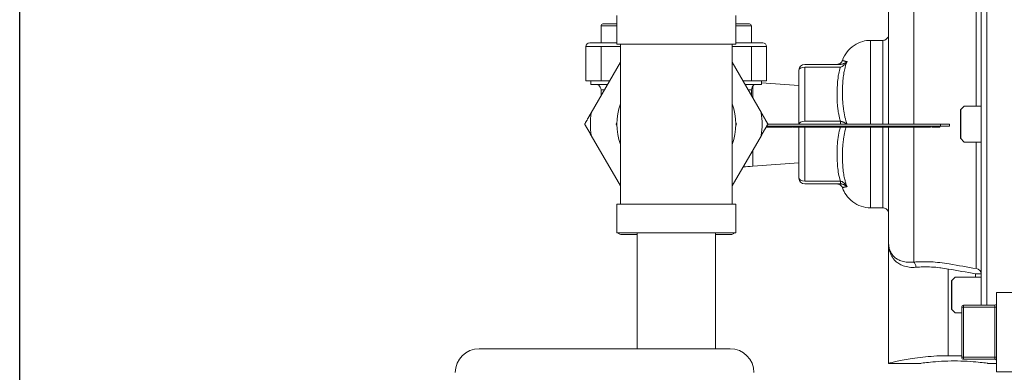
# Model space of a CAD drawing. Units: inches. Extents: x 15 to 220, y 0 to 107.
# Drawn here: x 53 to 63, y 23 to 26 of the extents above; entities that cross this region are included whole.
import ezdxf

# ---------------------------------------------------------------- set-up
doc = ezdxf.new("R2010")
doc.units = ezdxf.units.IN
doc.header["$MEASUREMENT"] = 0

# ---------------------------------------------------------------- blocks, each defined once
blk = doc.blocks.new('*U16')
blk.add_line((-12, -12), (-12, 21))
blk = doc.blocks.new('*U17')
at = {"color": 0, "linetype": 'ByBlock', "lineweight": -2, "transparency": 16777216}
blk.add_blockref('*U16', (34.143, 0), dxfattribs=at)
blk = doc.blocks.new('6INCH_DDX_SI_DP_VDS_FRONT_VIEW')
at = {"color": 0, "linetype": 'Continuous', "lineweight": 0, "extrusion": (0, 1, -2.22045e-16)}
for p, q in [((-8.752, 16.465), (-8.752, 16.165)), ((-7.507, 16.465), (-7.507, 16.165)), ((-8.752, 16.358), (-8.917, 16.358)), ((-8.917, 16.358), (-8.917, 16.181)), ((-8.752, 16.378), (-8.897, 16.378)), ((-7.363, 16.378), (-7.507, 16.378)), ((-7.343, 16.358), (-7.507, 16.358)), ((-7.363, 16.378), (-7.363, 16.378)), ((-7.343, 16.358), (-7.343, 16.358)), ((-7.343, 16.358), (-7.343, 16.181)), ((-7.343, 16.358), (-7.343, 16.181)), ((-8.917, 16.181), (-9.035, 16.181)), ((-8.752, 16.181), (-8.917, 16.181)), ((-7.342, 16.181), (-7.507, 16.181)), ((-7.224, 16.181), (-7.342, 16.181)), ((-7.224, 16.181), (-7.224, 16.181)), ((-5.968, 16.205), (-6.096, 16.205)), ((-9.075, 16.141), (-9.075, 15.783)), ((-8.917, 16.141), (-9.075, 16.141)), ((-8.917, 15.783), (-8.917, 16.141)), ((-8.917, 16.141), (-8.715, 16.141)), ((-8.752, 16.165), (-7.507, 16.165)), ((-8.715, 16.165), (-8.715, 14.495)), ((-7.545, 16.165), (-7.545, 15.33)), ((-7.545, 16.141), (-7.342, 16.141)), ((-7.507, 16.165), (-7.507, 16.165)), ((-7.342, 16.141), (-7.342, 15.783)), ((-7.185, 16.141), (-7.342, 16.141)), ((-7.185, 16.141), (-7.185, 15.783)), ((-7.185, 15.783), (-7.185, 16.141)), ((-7.185, 16.141), (-7.185, 16.141)), ((-9.021, 15.448), (-8.715, 15.977)), ((-7.545, 15.977), (-7.239, 15.448)), ((-7.545, 15.977), (-7.239, 15.448)), ((-7.545, 15.977), (-7.239, 15.448)), ((-7.545, 15.977), (-7.239, 15.448)), ((-6.846, 15.33), (-6.846, 15.895)), ((-6.412, 15.955), (-6.786, 15.955)), ((-6.786, 15.36), (-6.786, 15.925)), ((-6.412, 15.925), (-6.786, 15.925)), ((-9.075, 15.783), (-8.917, 15.783)), ((-9.023, 15.744), (-9.023, 15.783)), ((-8.827, 15.783), (-8.917, 15.783)), ((-7.342, 15.783), (-7.433, 15.783)), ((-7.342, 15.783), (-7.185, 15.783)), ((-7.237, 15.744), (-7.237, 15.783)), ((-7.237, 15.744), (-7.237, 15.783)), ((-7.237, 15.763), (-6.846, 15.734)), ((-7.185, 15.783), (-7.185, 15.783)), ((-9.023, 15.744), (-8.85, 15.744)), ((-8.881, 15.689), (-8.917, 15.689)), ((-8.917, 15.689), (-8.917, 15.627)), ((-7.41, 15.744), (-7.237, 15.744)), ((-7.342, 15.689), (-7.378, 15.689)), ((-7.342, 15.689), (-7.342, 15.627)), ((-7.237, 15.744), (-7.237, 15.744)), ((-5.157, 15.478), (-5.117, 15.518)), ((-4.939, 15.518), (-5.117, 15.518)), ((-6.786, 15.36), (-6.412, 15.36)), ((-7.545, 15.33), (-7.545, 14.495)), ((-7.507, 15.342), (-7.501, 15.33)), ((-7.501, 15.33), (-7.507, 15.318)), ((-7.501, 15.33), (-7.501, 15.33)), ((-7.185, 15.3), (-7.189, 15.3)), ((-7.185, 15.306), (-7.185, 15.3)), ((-7.177, 15.3), (-7.185, 15.3)), ((-7.183, 15.31), (-7.178, 15.31)), ((-7.178, 15.32), (-7.178, 15.31)), ((-7.178, 15.31), (-5.364, 15.31)), ((-7.177, 15.31), (-7.177, 15.3)), ((-7.169, 15.3), (-7.177, 15.3)), ((-5.364, 15.33), (-7.171, 15.33)), ((-7.171, 15.33), (-7.171, 15.33)), ((-7.171, 15.33), (-7.171, 15.33)), ((-7.169, 15.31), (-7.169, 15.3)), ((-7.158, 15.3), (-7.169, 15.3)), ((-7.158, 15.31), (-7.158, 15.3)), ((-7.142, 15.3), (-7.158, 15.3)), ((-7.142, 15.31), (-7.142, 15.3)), ((-7.131, 15.3), (-7.142, 15.3)), ((-7.131, 15.31), (-7.131, 15.3)), ((-7.121, 15.3), (-7.131, 15.3)), ((-7.121, 15.31), (-7.121, 15.3)), ((-7.114, 15.3), (-7.121, 15.3)), ((-7.114, 15.31), (-7.114, 15.3)), ((-7.112, 15.3), (-7.114, 15.3)), ((-7.112, 15.31), (-7.112, 15.3)), ((-7.112, 15.3), (-7.109, 15.3)), ((-7.109, 15.31), (-7.109, 15.3)), ((-7.109, 15.3), (-7.1, 15.3)), ((-7.1, 15.31), (-7.1, 15.3)), ((-7.096, 15.3), (-7.1, 15.3)), ((-7.096, 15.31), (-7.096, 15.3)), ((-7.094, 15.3), (-7.096, 15.3)), ((-7.094, 15.31), (-7.094, 15.3)), ((-7.087, 15.3), (-7.094, 15.3)), ((-7.087, 15.31), (-7.087, 15.3)), ((-7.079, 15.3), (-7.087, 15.3)), ((-7.079, 15.31), (-7.079, 15.3)), ((-7.069, 15.3), (-7.079, 15.3)), ((-7.069, 15.31), (-7.069, 15.3)), ((-7.031, 15.3), (-7.069, 15.3)), ((-7.031, 15.31), (-7.031, 15.3)), ((-7.019, 15.3), (-7.031, 15.3)), ((-7.019, 15.31), (-7.019, 15.3)), ((-7.004, 15.31), (-7.004, 15.3)), ((-7.002, 15.3), (-7.004, 15.3)), ((-7.002, 15.31), (-7.002, 15.3)), ((-6.998, 15.3), (-7.002, 15.3)), ((-6.998, 15.31), (-6.998, 15.3)), ((-6.989, 15.3), (-6.998, 15.3)), ((-6.989, 15.31), (-6.989, 15.3)), ((-6.981, 15.3), (-6.989, 15.3)), ((-6.981, 15.31), (-6.981, 15.3)), ((-6.971, 15.3), (-6.981, 15.3)), ((-6.971, 15.31), (-6.971, 15.3)), ((-6.962, 15.3), (-6.971, 15.3)), ((-6.962, 15.31), (-6.962, 15.3)), ((-6.952, 15.3), (-6.962, 15.3)), ((-6.952, 15.31), (-6.952, 15.3)), ((-6.944, 15.3), (-6.952, 15.3)), ((-6.944, 15.31), (-6.944, 15.3)), ((-6.935, 15.3), (-6.944, 15.3)), ((-6.935, 15.31), (-6.935, 15.3)), ((-6.931, 15.3), (-6.935, 15.3)), ((-6.931, 15.31), (-6.931, 15.3)), ((-6.929, 15.3), (-6.931, 15.3)), ((-6.929, 15.31), (-6.929, 15.3)), ((-6.922, 15.31), (-6.922, 15.3)), ((-6.922, 15.31), (-6.922, 15.3)), ((-6.912, 15.31), (-6.912, 15.3)), ((-6.908, 15.3), (-6.912, 15.3)), ((-6.908, 15.31), (-6.908, 15.3)), ((-6.902, 15.3), (-6.908, 15.3)), ((-6.902, 15.31), (-6.902, 15.3)), ((-6.9, 15.3), (-6.902, 15.3)), ((-6.9, 15.31), (-6.9, 15.3)), ((-6.898, 15.3), (-6.9, 15.3)), ((-6.898, 15.31), (-6.898, 15.3)), ((-6.894, 15.3), (-6.898, 15.3)), ((-6.894, 15.31), (-6.894, 15.3)), ((-6.887, 15.3), (-6.894, 15.3)), ((-6.887, 15.31), (-6.887, 15.3)), ((-6.877, 15.3), (-6.887, 15.3)), ((-6.877, 15.31), (-6.877, 15.3)), ((-6.864, 15.3), (-6.877, 15.3)), ((-6.864, 15.31), (-6.864, 15.3)), ((-6.852, 15.3), (-6.864, 15.3)), ((-6.852, 15.31), (-6.852, 15.3)), ((-6.842, 15.3), (-6.852, 15.3)), ((-6.846, 14.765), (-6.846, 15.3)), ((-6.842, 15.31), (-6.842, 15.3)), ((-6.835, 15.3), (-6.842, 15.3)), ((-6.835, 15.31), (-6.835, 15.3)), ((-6.831, 15.3), (-6.835, 15.3)), ((-6.831, 15.31), (-6.831, 15.3)), ((-6.829, 15.3), (-6.831, 15.3)), ((-6.829, 15.31), (-6.829, 15.3)), ((-6.827, 15.3), (-6.829, 15.3)), ((-6.827, 15.31), (-6.827, 15.3)), ((-6.826, 15.3), (-6.827, 15.3)), ((-6.826, 15.31), (-6.826, 15.3)), ((-6.819, 15.3), (-6.826, 15.3)), ((-6.819, 15.31), (-6.819, 15.3)), ((-6.814, 15.3), (-6.819, 15.3)), ((-6.814, 15.31), (-6.814, 15.3)), ((-6.81, 15.3), (-6.814, 15.3)), ((-6.81, 15.31), (-6.81, 15.3)), ((-6.806, 15.3), (-6.81, 15.3)), ((-6.806, 15.31), (-6.806, 15.3)), ((-6.8, 15.3), (-6.806, 15.3)), ((-6.8, 15.31), (-6.8, 15.3)), ((-6.789, 15.3), (-6.8, 15.3)), ((-6.789, 15.31), (-6.789, 15.3)), ((-6.779, 15.3), (-6.789, 15.3)), ((-6.786, 14.735), (-6.786, 15.3)), ((-6.779, 15.31), (-6.779, 15.3)), ((-6.767, 15.3), (-6.779, 15.3)), ((-6.767, 15.31), (-6.767, 15.3)), ((-6.756, 15.3), (-6.767, 15.3)), ((-6.756, 15.31), (-6.756, 15.3)), ((-6.746, 15.3), (-6.756, 15.3)), ((-6.746, 15.31), (-6.746, 15.3)), ((-6.739, 15.3), (-6.746, 15.3)), ((-6.739, 15.31), (-6.739, 15.3)), ((-6.735, 15.3), (-6.739, 15.3)), ((-6.735, 15.31), (-6.735, 15.3)), ((-6.726, 15.3), (-6.735, 15.3)), ((-6.726, 15.31), (-6.726, 15.3)), ((-6.725, 15.3), (-6.726, 15.3)), ((-6.725, 15.31), (-6.725, 15.3)), ((-6.65, 15.3), (-6.725, 15.3)), ((-6.65, 15.31), (-6.65, 15.3)), ((-6.65, 15.3), (-6.633, 15.3)), ((-6.633, 15.31), (-6.633, 15.3)), ((-6.619, 15.3), (-6.633, 15.3)), ((-6.619, 15.31), (-6.619, 15.3)), ((-6.617, 15.3), (-6.619, 15.3)), ((-6.617, 15.31), (-6.617, 15.3)), ((-6.612, 15.3), (-6.617, 15.3)), ((-6.612, 15.31), (-6.612, 15.3)), ((-6.604, 15.3), (-6.612, 15.3)), ((-6.604, 15.31), (-6.604, 15.3)), ((-6.596, 15.3), (-6.604, 15.3)), ((-6.596, 15.31), (-6.596, 15.3)), ((-6.585, 15.3), (-6.596, 15.3)), ((-6.585, 15.31), (-6.585, 15.3)), ((-6.535, 15.3), (-6.585, 15.3)), ((-6.535, 15.31), (-6.535, 15.3)), ((-6.529, 15.3), (-6.535, 15.3)), ((-6.535, 15.3), (-6.535, 15.3)), ((-6.529, 15.31), (-6.529, 15.3)), ((-6.521, 15.3), (-6.529, 15.3)), ((-6.521, 15.31), (-6.521, 15.3)), ((-6.519, 15.3), (-6.521, 15.3)), ((-6.519, 15.31), (-6.519, 15.3)), ((-6.444, 15.3), (-6.519, 15.3)), ((-6.444, 15.31), (-6.444, 15.3)), ((-6.427, 15.3), (-6.444, 15.3)), ((-6.427, 15.31), (-6.427, 15.3)), ((-6.352, 15.3), (-6.427, 15.3)), ((-6.352, 15.31), (-6.352, 15.3)), ((-6.344, 15.3), (-6.352, 15.3)), ((-6.344, 15.31), (-6.344, 15.3)), ((-6.335, 15.3), (-6.344, 15.3)), ((-6.335, 15.31), (-6.335, 15.3)), ((-6.333, 15.3), (-6.335, 15.3)), ((-6.333, 15.31), (-6.333, 15.3)), ((-6.325, 15.3), (-6.333, 15.3)), ((-6.325, 15.31), (-6.325, 15.3)), ((-6.317, 15.3), (-6.325, 15.3)), ((-6.317, 15.31), (-6.317, 15.3)), ((-6.306, 15.3), (-6.317, 15.3)), ((-6.306, 15.31), (-6.306, 15.3)), ((-6.287, 15.3), (-6.306, 15.3)), ((-6.287, 15.31), (-6.287, 15.3)), ((-6.277, 15.3), (-6.287, 15.3)), ((-6.277, 15.31), (-6.277, 15.3)), ((-6.269, 15.3), (-6.277, 15.3)), ((-6.269, 15.31), (-6.269, 15.3)), ((-6.26, 15.3), (-6.269, 15.3)), ((-6.26, 15.31), (-6.26, 15.3)), ((-6.256, 15.3), (-6.26, 15.3)), ((-6.256, 15.31), (-6.256, 15.3)), ((-6.254, 15.3), (-6.256, 15.3)), ((-6.254, 15.31), (-6.254, 15.3)), ((-6.252, 15.3), (-6.254, 15.3)), ((-6.252, 15.31), (-6.252, 15.3)), ((-6.25, 15.3), (-6.252, 15.3)), ((-6.25, 15.31), (-6.25, 15.3)), ((-6.246, 15.3), (-6.25, 15.3)), ((-6.246, 15.31), (-6.246, 15.3)), ((-6.237, 15.3), (-6.246, 15.3)), ((-6.237, 15.31), (-6.237, 15.3)), ((-6.225, 15.3), (-6.237, 15.3)), ((-6.225, 15.31), (-6.225, 15.3)), ((-6.196, 15.3), (-6.225, 15.3)), ((-6.196, 15.31), (-6.196, 15.3)), ((-6.167, 15.3), (-6.196, 15.3)), ((-6.167, 15.31), (-6.167, 15.3)), ((-6.154, 15.3), (-6.167, 15.3)), ((-6.154, 15.31), (-6.154, 15.3)), ((-6.152, 15.3), (-6.154, 15.3)), ((-6.154, 15.3), (-6.154, 15.3)), ((-6.152, 15.31), (-6.152, 15.3)), ((-6.139, 15.3), (-6.152, 15.3)), ((-6.139, 15.31), (-6.139, 15.3)), ((-6.138, 15.3), (-6.139, 15.3)), ((-6.138, 15.31), (-6.138, 15.3)), ((-6.137, 15.3), (-6.138, 15.3)), ((-6.137, 15.31), (-6.137, 15.3)), ((-6.062, 15.3), (-6.137, 15.3)), ((-6.062, 15.31), (-6.062, 15.3)), ((-6.054, 15.3), (-6.062, 15.3)), ((-6.054, 15.31), (-6.054, 15.3)), ((-6.048, 15.3), (-6.054, 15.3)), ((-6.048, 15.31), (-6.048, 15.3)), ((-6.046, 15.3), (-6.048, 15.3)), ((-6.046, 15.31), (-6.046, 15.3)), ((-5.995, 15.3), (-6.046, 15.3)), ((-5.995, 15.31), (-5.995, 15.3)), ((-5.973, 15.3), (-5.995, 15.3)), ((-5.973, 15.31), (-5.973, 15.3)), ((-5.946, 15.3), (-5.973, 15.3)), ((-5.946, 15.31), (-5.946, 15.3)), ((-5.944, 15.3), (-5.946, 15.3)), ((-5.944, 15.31), (-5.944, 15.3)), ((-5.939, 15.3), (-5.944, 15.3)), ((-5.939, 15.31), (-5.939, 15.3)), ((-5.931, 15.3), (-5.939, 15.3)), ((-5.931, 15.31), (-5.931, 15.3)), ((-5.923, 15.3), (-5.931, 15.3)), ((-5.923, 15.31), (-5.923, 15.3)), ((-5.912, 15.3), (-5.923, 15.3)), ((-5.912, 15.31), (-5.912, 15.3)), ((-5.896, 15.3), (-5.912, 15.3)), ((-5.896, 15.31), (-5.896, 15.3)), ((-5.885, 15.3), (-5.896, 15.3)), ((-5.885, 15.31), (-5.885, 15.3)), ((-5.877, 15.3), (-5.885, 15.3)), ((-5.877, 15.31), (-5.877, 15.3)), ((-5.869, 15.3), (-5.877, 15.3)), ((-5.869, 15.31), (-5.869, 15.3)), ((-5.864, 15.3), (-5.869, 15.3)), ((-5.864, 15.31), (-5.864, 15.3)), ((-5.862, 15.3), (-5.864, 15.3)), ((-5.862, 15.31), (-5.862, 15.3)), ((-5.85, 15.3), (-5.862, 15.3)), ((-5.85, 15.31), (-5.85, 15.3)), ((-5.846, 15.3), (-5.85, 15.3)), ((-5.846, 15.31), (-5.846, 15.3)), ((-5.812, 15.3), (-5.846, 15.3)), ((-5.812, 15.31), (-5.812, 15.3)), ((-5.8, 15.3), (-5.812, 15.3)), ((-5.8, 15.31), (-5.8, 15.3)), ((-5.767, 15.3), (-5.8, 15.3)), ((-5.767, 15.31), (-5.767, 15.3)), ((-5.742, 15.3), (-5.767, 15.3)), ((-5.742, 15.31), (-5.742, 15.3)), ((-5.733, 15.3), (-5.742, 15.3)), ((-5.733, 15.31), (-5.733, 15.3)), ((-5.721, 15.3), (-5.733, 15.3)), ((-5.721, 15.31), (-5.721, 15.3)), ((-5.685, 15.3), (-5.721, 15.3)), ((-5.685, 15.31), (-5.685, 15.3)), ((-5.65, 15.3), (-5.685, 15.3)), ((-5.65, 15.31), (-5.65, 15.3)), ((-5.617, 15.3), (-5.65, 15.3)), ((-5.617, 15.31), (-5.617, 15.3)), ((-5.604, 15.3), (-5.617, 15.3)), ((-5.604, 15.31), (-5.604, 15.3)), ((-5.571, 15.3), (-5.604, 15.3)), ((-5.571, 15.31), (-5.571, 15.3)), ((-5.554, 15.3), (-5.571, 15.3)), ((-5.554, 15.31), (-5.554, 15.3)), ((-5.552, 15.3), (-5.554, 15.3)), ((-5.552, 15.31), (-5.552, 15.3)), ((-5.548, 15.3), (-5.552, 15.3)), ((-5.548, 15.31), (-5.548, 15.3)), ((-5.539, 15.3), (-5.548, 15.3)), ((-5.539, 15.31), (-5.539, 15.3)), ((-5.531, 15.3), (-5.539, 15.3)), ((-5.531, 15.31), (-5.531, 15.3)), ((-5.521, 15.3), (-5.531, 15.3)), ((-5.521, 15.31), (-5.521, 15.3)), ((-5.504, 15.3), (-5.521, 15.3)), ((-5.504, 15.31), (-5.504, 15.3)), ((-5.494, 15.3), (-5.504, 15.3)), ((-5.494, 15.31), (-5.494, 15.3)), ((-5.485, 15.3), (-5.494, 15.3)), ((-5.485, 15.31), (-5.485, 15.3)), ((-5.477, 15.3), (-5.485, 15.3)), ((-5.477, 15.31), (-5.477, 15.3)), ((-5.473, 15.3), (-5.477, 15.3)), ((-5.473, 15.31), (-5.473, 15.3)), ((-5.471, 15.3), (-5.473, 15.3)), ((-5.471, 15.31), (-5.471, 15.3)), ((-5.471, 15.31), (-5.471, 15.3)), ((-5.471, 15.3), (-5.471, 15.3)), ((-5.454, 15.31), (-5.454, 15.3)), ((-5.435, 15.3), (-5.454, 15.3)), ((-5.435, 15.31), (-5.435, 15.3)), ((-5.383, 15.3), (-5.435, 15.3)), ((-5.383, 15.31), (-5.383, 15.3)), ((-5.371, 15.3), (-5.383, 15.3)), ((-5.371, 15.31), (-5.371, 15.3)), ((-5.271, 15.33), (-5.364, 15.33)), ((-5.364, 15.31), (-5.364, 15.33)), ((-5.364, 15.31), (-5.271, 15.31)), ((-5.271, 15.33), (-5.271, 15.31)), ((-5.271, 15.33), (-5.271, 15.33)), ((-5.271, 15.31), (-5.271, 15.33)), ((-5.271, 15.31), (-5.271, 15.31)), ((-8.715, 14.684), (-9.021, 15.213)), ((-7.239, 15.213), (-7.545, 14.684)), ((-7.239, 15.213), (-7.545, 14.684)), ((-7.239, 15.213), (-7.545, 14.684)), ((-7.239, 15.213), (-7.545, 14.684)), ((-5.157, 15.183), (-5.117, 15.143)), ((-4.939, 15.143), (-5.117, 15.143)), ((-6.846, 14.927), (-7.33, 14.891)), ((-6.786, 14.735), (-6.412, 14.735)), ((-6.786, 14.705), (-6.412, 14.705)), ((-7.507, 14.495), (-8.752, 14.495)), ((-8.752, 14.195), (-8.752, 14.495)), ((-7.507, 14.195), (-7.507, 14.495)), ((-5.968, 14.455), (-6.096, 14.455)), ((-7.507, 14.195), (-8.752, 14.195)), ((-8.71, 14.178), (-8.54, 14.178)), ((-8.54, 12.983), (-8.54, 14.195)), ((-7.72, 12.983), (-7.72, 14.195)), ((-7.72, 14.178), (-7.72, 12.983)), ((-7.72, 14.178), (-7.55, 14.178)), ((-5.908, 12.83), (-5.908, 14.094)), ((-5.283, 12.91), (-5.283, 13.816)), ((-5.251, 13.692), (-5.211, 13.732)), ((-4.939, 13.732), (-5.211, 13.732)), ((-4.939, 13.766), (-4.999, 13.766)), ((-4.999, 13.732), (-4.999, 13.766)), ((-4.778, 13.156), (-4.778, 13.571)), ((-4.778, 13.571), (-4.594, 13.571)), ((-5.251, 13.397), (-5.211, 13.357)), ((-5.143, 12.893), (-5.143, 13.418)), ((-5.123, 13.418), (-5.143, 13.418)), ((-5.123, 13.418), (-5.123, 13.438)), ((-5.123, 13.438), (-4.798, 13.438)), ((-5.123, 12.893), (-5.123, 13.418)), ((-5.123, 13.418), (-4.798, 13.418)), ((-4.798, 13.418), (-4.798, 13.438)), ((-4.798, 13.418), (-4.798, 12.893)), ((-4.798, 13.418), (-4.778, 13.418)), ((-5.143, 13.357), (-5.211, 13.357)), ((-4.778, 12.741), (-4.778, 13.156)), ((-10.192, 12.983), (-7.567, 12.983)), ((-5.143, 12.91), (-5.283, 12.91)), ((-5.123, 12.893), (-5.143, 12.893)), ((-5.123, 12.873), (-5.123, 12.893)), ((-5.123, 12.893), (-4.798, 12.893)), ((-4.798, 12.873), (-4.798, 12.893)), ((-4.798, 12.893), (-4.778, 12.893)), ((-5.571, 12.83), (-5.908, 12.83)), ((-5.123, 12.873), (-4.798, 12.873)), ((-4.778, 12.83), (-4.868, 12.83)), ((-4.778, 12.741), (-4.594, 12.741))]:
    blk.add_line(p, q, dxfattribs=at)
for p, q in [((-5.157, 15.478), (-5.157, 15.183)), ((-5.251, 13.692), (-5.251, 13.397))]:
    blk.add_line(p, q)
at = {"color": 0, "linetype": 'Continuous', "lineweight": 0, "extrusion": (0, -2.22045e-16, -1)}
for centre, radius, start, end in [((8.897, 16.358), 0.0197, 0, 90), ((7.363, 16.358), 0.0197, 90, 180), ((7.363, 16.358), 0.0197, 90, 180), ((7.224, 16.141), 0.0394, 90, 180), ((6.786, 15.895), 0.06, 0, 90), ((8.972, 15.689), 0.0551, 148.7549, 180), ((7.287, 15.689), 0.0551, 0, 31.2451), ((8.71, 14.208), 0.03, 269.9999, 335.3757), ((7.55, 14.208), 0.03, 204.6243, 270.0001), ((-50.242, 333.26), 324.234, 279.80955, 279.86044), ((5.123, 13.418), 0.02, 0, 90), ((10.192, 12.733), 0.25, 0, 90), ((7.567, 12.733), 0.25, 90, 180), ((4.798, 12.854), 0.02, 90, 180)]:
    blk.add_arc(centre, radius, start, end, dxfattribs=at)
at = {"color": 0, "linetype": 'Continuous', "lineweight": 0}
for centre, radius, start, end in [((-9.035, 16.141), 0.0394, 90, 180), ((-7.224, 16.141), 0.0394, 360, 90), ((-8.13, 15.33), 0.622, 160.0119, 199.9881), ((-8.13, 15.33), 0.622, 340.01, 19.99), ((-8.13, 15.33), 0.622, 340.0103, 19.9897), ((-8.13, 15.33), 0.898, 172.5025, 187.4975), ((-8.13, 15.33), 0.898, 352.5025, 7.4975), ((-6.786, 14.765), 0.06, 180, 270), ((-4.798, 13.459), 0.02, 270, 0), ((-5.123, 12.893), 0.02, 180, 270)]:
    blk.add_arc(centre, radius, start, end, dxfattribs=at)
at = {"color": 0, "linetype": 'Continuous', "lineweight": 0, "extrusion": (4.37906e-47, -2.22045e-16, -1)}
for centre, major_axis, start_param, end_param in [((-4.879, 15.33), (0, 2.5), -2.429175, 0), ((-5.645, 15.33), (0, 1.545), -1.570796, -0.000001), ((-5.645, 15.33), (0, -1.545), 0.367334, 1.551372)]:
    blk.add_ellipse(centre, major_axis=major_axis, ratio=0.000003, start_param=start_param, end_param=end_param, dxfattribs=at)
at = {"color": 0, "linetype": 'Continuous', "lineweight": 0}
for centre, major_axis, ratio, start_param, end_param in [((-4.99, 15.33), (0, 1.648), 0.000003, 0.24583, 1.456783), ((-4.99, 15.33), (0, -1.648), 0.000003, -1.456791, -0.412796), ((-6.786, 14.765), (-0.06, 0), 0.5, -0.000004, 1.570792), ((-6.412, 14.765), (0, -0.06), 0.000056, -1.047206, -0.000039)]:
    blk.add_ellipse(centre, major_axis=major_axis, ratio=ratio, start_param=start_param, end_param=end_param, dxfattribs=at)
at = {"color": 0, "linetype": 'Continuous', "lineweight": 0, "extrusion": (0, -2.22045e-16, -1)}
for centre, major_axis, ratio, start_param, end_param in [((-6.096, 15.33), (0, 0.875), 0.000003, -1.570796, 0), ((-6.786, 15.895), (-0.06, 0), 0.5, -0.000004, 1.570792), ((-6.786, 15.33), (-0.06, 0), 0.5, -0.000004, 1.570792), ((-6.096, 15.33), (0, -0.875), 0.000003, 0.000006, 1.536509), ((-5.968, 15.33), (0, -0.875), 0.000003, 0.000088, 1.536592)]:
    blk.add_ellipse(centre, major_axis=major_axis, ratio=ratio, start_param=start_param, end_param=end_param, dxfattribs=at)
at = {"color": 0, "linetype": 'Continuous', "lineweight": 0, "extrusion": (-4.37906e-47, -2.22045e-16, -1)}
blk.add_ellipse((-5.968, 15.33), major_axis=(0, 0.875), ratio=0.000003, start_param=-1.570796, end_param=0, dxfattribs=at)
at = {"color": 0, "linetype": 'Continuous', "lineweight": 0, "extrusion": (-9.40395e-38, -2.22045e-16, -1)}
blk.add_ellipse((-6.412, 15.33), major_axis=(0, -0.06), ratio=0.00004, start_param=-2.094364, end_param=-1.570812, dxfattribs=at)
at = {"color": 0, "linetype": 'Continuous', "lineweight": 0, "extrusion": (-3.08149e-33, -2.22045e-16, -1)}
blk.add_ellipse((-5.654, 13.834), major_axis=(0.0047, -0.0598), ratio=0.540111, start_param=-2.70648, end_param=-1.528669, dxfattribs=at)
at = {"color": 0, "linetype": 'Continuous', "lineweight": 0, "extrusion": (6.16298e-33, -2.22045e-16, -1)}
blk.add_ellipse((54.392, 358.531), major_axis=(-349.3, 54.761), ratio=0.989311, start_param=-1.555874, end_param=-1.55506, dxfattribs=at)
at = {"color": 0, "linetype": 'Continuous', "lineweight": 0, "extrusion": (-7.52316e-37, -2.22045e-16, -1)}
blk.add_ellipse((-4.999, 13.766), major_axis=(0.06, 0), ratio=0.916003, start_param=-1.413708, end_param=-0.011668, dxfattribs=at)
at = {"color": 0, "linetype": 'Continuous', "lineweight": 0}
for points, knots in [([(-4.939, 13.439), (-4.939, 13.565), (-4.939, 13.712), (-4.939, 14.08), (-4.939, 14.315), (-4.939, 14.807), (-4.939, 15.07), (-4.939, 15.588), (-4.939, 15.85), (-4.939, 16.342), (-4.939, 16.578), (-4.939, 16.994), (-4.939, 17.18), (-4.939, 17.477), (-4.939, 17.593), (-4.939, 17.702), (-4.939, 17.728), (-4.939, 17.754), (-4.939, 17.76), (-4.939, 17.766), (-4.939, 17.768), (-4.939, 17.77), (-4.939, 17.77), (-4.939, 17.77), (-4.939, 17.77), (-4.939, 17.77), (-4.939, 17.77), (-4.939, 17.771), (-4.939, 17.771), (-4.939, 17.771), (-4.939, 17.771), (-4.939, 17.771), (-4.939, 17.771), (-4.939, 17.771), (-4.939, 17.771), (-4.939, 17.772), (-4.939, 17.772), (-4.939, 17.774), (-4.939, 17.775), (-4.938, 17.783), (-4.937, 17.79), (-4.931, 17.802), (-4.927, 17.808), (-4.918, 17.817), (-4.912, 17.821), (-4.903, 17.826), (-4.898, 17.828), (-4.889, 17.83), (-4.884, 17.83), (-4.879, 17.83)], [0.969362, 0.969362, 0.969362, 0.969362, 1.568257, 1.568257, 2.345747, 2.345747, 3.12322, 3.12322, 3.900693, 3.900693, 4.678166, 4.678166, 5.455639, 5.455639, 6.233112, 6.233112, 6.593326, 6.593326, 6.772495, 6.772495, 6.860295, 6.860295, 6.903167, 6.903167, 6.924088, 6.924088, 6.939779, 6.939779, 6.942727, 6.942727, 6.943033, 6.943033, 6.94334, 6.94334, 6.943649, 6.943649, 6.944269, 6.944269, 6.949222, 6.949222, 6.969014, 6.969014, 6.988805, 6.988805, 7.008597, 7.008597, 7.022248, 7.022248, 7.036679, 7.036679, 7.036679, 7.036679]), ([(-5.908, 15.33), (-5.908, 15.442), (-5.908, 15.554), (-5.908, 15.787), (-5.908, 15.91), (-5.908, 16.128), (-5.908, 16.226), (-5.908, 16.387), (-5.908, 16.452), (-5.908, 16.539), (-5.908, 16.563), (-5.908, 16.566), (-5.908, 16.566), (-5.908, 16.567), (-5.908, 16.567), (-5.908, 16.567), (-5.908, 16.567), (-5.908, 16.567), (-5.908, 16.567), (-5.908, 16.567), (-5.908, 16.567), (-5.908, 16.568), (-5.908, 16.568), (-5.908, 16.568), (-5.908, 16.568), (-5.908, 16.569), (-5.908, 16.569), (-5.908, 16.57), (-5.908, 16.571), (-5.908, 16.574), (-5.908, 16.576), (-5.908, 16.584), (-5.907, 16.591), (-5.905, 16.617), (-5.901, 16.636), (-5.886, 16.686), (-5.871, 16.718), (-5.833, 16.772), (-5.809, 16.797), (-5.756, 16.837), (-5.726, 16.852), (-5.678, 16.868), (-5.662, 16.872), (-5.645, 16.875)], [1.932873, 1.932873, 1.932873, 1.932873, 2.265731, 2.265731, 2.659539, 2.659539, 3.053348, 3.053348, 3.447157, 3.447157, 3.840964, 3.840964, 3.856895, 3.856895, 3.862871, 3.862871, 3.864202, 3.864202, 3.864618, 3.864618, 3.864969, 3.864969, 3.865516, 3.865516, 3.866091, 3.866091, 3.867042, 3.867042, 3.869188, 3.869188, 3.875616, 3.875616, 3.894903, 3.894903, 3.952986, 3.952986, 4.05372, 4.05372, 4.153252, 4.153252, 4.252828, 4.252828, 4.304321, 4.304321, 4.304321, 4.304321]), ([(-6.391, 15.996), (-6.38, 16.028), (-6.363, 16.058), (-6.322, 16.111), (-6.297, 16.134), (-6.242, 16.171), (-6.211, 16.185), (-6.152, 16.202), (-6.124, 16.205), (-6.096, 16.205)], [0, 0, 0, 0, 0.1013412, 0.1013412, 0.2008516, 0.2008516, 0.3004278, 0.3004278, 0.3842017, 0.3842017, 0.3842017, 0.3842017]), ([(-5.968, 16.205), (-5.962, 16.205), (-5.955, 16.207), (-5.943, 16.211), (-5.937, 16.214), (-5.927, 16.221), (-5.922, 16.226), (-5.915, 16.237), (-5.912, 16.242), (-5.91, 16.252), (-5.909, 16.255), (-5.908, 16.259), (-5.908, 16.261), (-5.908, 16.263), (-5.908, 16.264), (-5.908, 16.265), (-5.908, 16.265), (-5.908, 16.265), (-5.908, 16.265), (-5.908, 16.265)], [0, 0, 0, 0, 0.01945841, 0.01945841, 0.03856438, 0.03856438, 0.057683, 0.057683, 0.07680117, 0.07680117, 0.08626764, 0.08626764, 0.09105004, 0.09105004, 0.0928436, 0.0928436, 0.09320359, 0.09320359, 0.09335574, 0.09335574, 0.09335574, 0.09335574]), ([(-6.448, 15.955), (-6.448, 15.955), (-6.448, 15.955), (-6.447, 15.955), (-6.447, 15.955), (-6.447, 15.955), (-6.447, 15.955), (-6.447, 15.955), (-6.447, 15.955), (-6.447, 15.955), (-6.447, 15.955), (-6.447, 15.955), (-6.446, 15.955), (-6.442, 15.956), (-6.438, 15.956), (-6.429, 15.958), (-6.425, 15.96), (-6.415, 15.965), (-6.409, 15.969), (-6.4, 15.978), (-6.396, 15.983), (-6.393, 15.991), (-6.392, 15.993), (-6.391, 15.996)], [0.32133453, 0.32133453, 0.32133453, 0.32133453, 0.32594667, 0.32594667, 0.32772055, 0.32772055, 0.32809937, 0.32809937, 0.32829047, 0.32829047, 0.32848112, 0.32848112, 0.32924925, 0.32924925, 0.3413535, 0.3413535, 0.3561513, 0.3561513, 0.37540566, 0.37540566, 0.39451898, 0.39451898, 0.40191406, 0.40191406, 0.40191406, 0.40191406]), ([(-6.343, 15.984), (-6.347, 15.978), (-6.355, 15.967), (-6.367, 15.954), (-6.378, 15.943), (-6.39, 15.934), (-6.401, 15.928), (-6.409, 15.926), (-6.412, 15.925)], [0, 0, 0, 0, 0.1666667, 0.3333333, 0.5, 0.6666667, 0.8333333, 0.9999855, 0.9999855, 0.9999855, 0.9999855]), ([(-6.343, 15.984), (-6.344, 15.984), (-6.346, 15.984), (-6.348, 15.985), (-6.348, 15.985), (-6.349, 15.985), (-6.349, 15.985), (-6.351, 15.985), (-6.353, 15.985), (-6.355, 15.986), (-6.355, 15.986), (-6.355, 15.986), (-6.355, 15.986), (-6.357, 15.986), (-6.359, 15.986), (-6.361, 15.987), (-6.361, 15.987), (-6.361, 15.987), (-6.361, 15.987), (-6.363, 15.987), (-6.365, 15.988), (-6.367, 15.988), (-6.367, 15.988), (-6.367, 15.988), (-6.367, 15.988), (-6.369, 15.989), (-6.371, 15.989), (-6.373, 15.99), (-6.373, 15.99), (-6.373, 15.99), (-6.373, 15.99), (-6.375, 15.99), (-6.376, 15.991), (-6.378, 15.991), (-6.378, 15.991), (-6.378, 15.991), (-6.378, 15.991), (-6.379, 15.991), (-6.381, 15.992), (-6.382, 15.992), (-6.382, 15.992), (-6.382, 15.992), (-6.382, 15.992), (-6.384, 15.993), (-6.385, 15.993), (-6.386, 15.994), (-6.386, 15.994), (-6.386, 15.994), (-6.386, 15.994), (-6.387, 15.994), (-6.388, 15.994), (-6.388, 15.995), (-6.389, 15.995), (-6.389, 15.995), (-6.389, 15.995), (-6.389, 15.995), (-6.39, 15.995), (-6.39, 15.995), (-6.39, 15.995), (-6.39, 15.995), (-6.39, 15.995), (-6.391, 15.996), (-6.391, 15.996), (-6.391, 15.996), (-6.391, 15.996), (-6.391, 15.996), (-6.391, 15.996), (-6.391, 15.996), (-6.391, 15.996), (-6.391, 15.996)], [0.0000159, 0.0000159, 0.0000159, 0.0000159, 0.041942, 0.041942, 0.041942, 0.0454545, 0.0454545, 0.0454545, 0.0876506, 0.0876506, 0.0876506, 0.0909091, 0.0909091, 0.0909091, 0.1333651, 0.1333651, 0.1333651, 0.1363636, 0.1363636, 0.1363636, 0.1790784, 0.1790784, 0.1790784, 0.1818182, 0.1818182, 0.1818182, 0.224792, 0.224792, 0.224792, 0.2272727, 0.2272727, 0.2272727, 0.2705058, 0.2705058, 0.2705058, 0.2727273, 0.2727273, 0.2727273, 0.3162191, 0.3162191, 0.3162191, 0.3181818, 0.3181818, 0.3181818, 0.3619343, 0.3619343, 0.3619343, 0.3636364, 0.3636364, 0.3636364, 0.4076524, 0.4076524, 0.4076524, 0.4090909, 0.4090909, 0.4090909, 0.4533667, 0.4533667, 0.4533667, 0.4545455, 0.4545455, 0.4545455, 0.4990778, 0.4990778, 0.4990778, 0.5, 0.5, 0.5, 0.501018, 0.501018, 0.501018, 0.501018]), ([(-6.343, 15.33), (-6.352, 15.353), (-6.359, 15.378), (-6.365, 15.404), (-6.366, 15.405), (-6.366, 15.406), (-6.366, 15.407), (-6.372, 15.433), (-6.377, 15.46), (-6.38, 15.487), (-6.381, 15.495), (-6.382, 15.503), (-6.383, 15.51), (-6.385, 15.53), (-6.387, 15.55), (-6.388, 15.57), (-6.389, 15.584), (-6.39, 15.597), (-6.39, 15.61), (-6.39, 15.623), (-6.391, 15.635), (-6.391, 15.646), (-6.391, 15.665), (-6.391, 15.683), (-6.39, 15.701), (-6.39, 15.707), (-6.39, 15.712), (-6.39, 15.718), (-6.389, 15.741), (-6.388, 15.764), (-6.386, 15.786), (-6.384, 15.809), (-6.381, 15.831), (-6.378, 15.853), (-6.377, 15.858), (-6.376, 15.864), (-6.375, 15.869), (-6.372, 15.886), (-6.368, 15.903), (-6.364, 15.92), (-6.361, 15.931), (-6.358, 15.941), (-6.355, 15.952), (-6.351, 15.962), (-6.347, 15.973), (-6.343, 15.984)], [0, 0, 0, 0, 0.111111, 0.111111, 0.111111, 0.115279, 0.115279, 0.115279, 0.222222, 0.222222, 0.222222, 0.252907, 0.252907, 0.252907, 0.333333, 0.333333, 0.333333, 0.391245, 0.391245, 0.391245, 0.444444, 0.444444, 0.444444, 0.528799, 0.528799, 0.528799, 0.555556, 0.555556, 0.555556, 0.666667, 0.666667, 0.666667, 0.777778, 0.777778, 0.777778, 0.803747, 0.803747, 0.803747, 0.888889, 0.888889, 0.888889, 0.943154, 0.943154, 0.943154, 1, 1, 1, 1]), ([(-6.412, 15.36), (-6.414, 15.367), (-6.416, 15.374), (-6.418, 15.38), (-6.424, 15.402), (-6.429, 15.425), (-6.433, 15.447), (-6.435, 15.46), (-6.437, 15.473), (-6.438, 15.486), (-6.441, 15.504), (-6.442, 15.521), (-6.444, 15.537), (-6.445, 15.555), (-6.446, 15.572), (-6.446, 15.589), (-6.447, 15.6), (-6.447, 15.611), (-6.447, 15.621), (-6.448, 15.642), (-6.447, 15.662), (-6.447, 15.682), (-6.447, 15.688), (-6.447, 15.693), (-6.446, 15.699), (-6.445, 15.723), (-6.444, 15.747), (-6.442, 15.771), (-6.441, 15.772), (-6.441, 15.773), (-6.441, 15.774), (-6.439, 15.799), (-6.435, 15.824), (-6.431, 15.849), (-6.43, 15.853), (-6.429, 15.856), (-6.429, 15.86), (-6.424, 15.881), (-6.419, 15.903), (-6.412, 15.925)], [0, 0, 0, 0, 0.033163, 0.033163, 0.033163, 0.142857, 0.142857, 0.142857, 0.204748, 0.204748, 0.204748, 0.285714, 0.285714, 0.285714, 0.371958, 0.371958, 0.371958, 0.428571, 0.428571, 0.428571, 0.539884, 0.539884, 0.539884, 0.571429, 0.571429, 0.571429, 0.708332, 0.708332, 0.708332, 0.714286, 0.714286, 0.714286, 0.857143, 0.857143, 0.857143, 0.87646, 0.87646, 0.87646, 1, 1, 1, 1]), ([(-7.33, 15.725), (-7.33, 15.72), (-7.33, 15.692), (-7.33, 15.65), (-7.33, 15.608), (-7.33, 15.605)], [0.646316, 0.646316, 0.646316, 0.646316, 0.6666667, 0.7777778, 0.7855624, 0.7855624, 0.7855624, 0.7855624]), ([(-6.412, 15.36), (-6.412, 15.36), (-6.411, 15.36), (-6.411, 15.36), (-6.408, 15.359), (-6.405, 15.359), (-6.401, 15.358), (-6.4, 15.357), (-6.399, 15.357), (-6.398, 15.357), (-6.395, 15.356), (-6.392, 15.355), (-6.39, 15.354), (-6.388, 15.354), (-6.386, 15.353), (-6.384, 15.352), (-6.382, 15.351), (-6.38, 15.351), (-6.378, 15.35), (-6.375, 15.349), (-6.373, 15.347), (-6.37, 15.346), (-6.369, 15.346), (-6.368, 15.345), (-6.366, 15.344), (-6.363, 15.343), (-6.36, 15.341), (-6.356, 15.339), (-6.356, 15.339), (-6.355, 15.338), (-6.354, 15.338), (-6.351, 15.336), (-6.347, 15.333), (-6.343, 15.33)], [0.000001, 0.000001, 0.000001, 0.000001, 0.0237615, 0.0237615, 0.0237615, 0.1666667, 0.1666667, 0.1666667, 0.2191911, 0.2191911, 0.2191911, 0.3333333, 0.3333333, 0.3333333, 0.4142499, 0.4142499, 0.4142499, 0.5, 0.5, 0.5, 0.6096856, 0.6096856, 0.6096856, 0.6666667, 0.6666667, 0.6666667, 0.8047123, 0.8047123, 0.8047123, 0.8333333, 0.8333333, 0.8333333, 1, 1, 1, 1]), ([(-7.545, 15.329), (-7.545, 15.329), (-7.545, 15.33), (-7.545, 15.331), (-7.545, 15.332)], [0.2495828229, 0.2495828229, 0.2495828229, 0.2495828229, 0.25, 0.2504171771, 0.2504171771, 0.2504171771, 0.2504171771]), ([(-6.412, 14.735), (-6.42, 14.761), (-6.426, 14.786), (-6.431, 14.811), (-6.435, 14.836), (-6.439, 14.861), (-6.441, 14.886), (-6.444, 14.911), (-6.445, 14.936), (-6.446, 14.962), (-6.447, 14.987), (-6.448, 15.013), (-6.447, 15.04), (-6.447, 15.067), (-6.446, 15.095), (-6.443, 15.124), (-6.441, 15.154), (-6.438, 15.184), (-6.433, 15.214), (-6.428, 15.244), (-6.421, 15.272), (-6.412, 15.3)], [0, 0, 0, 0, 0.1428571, 0.1428571, 0.1428571, 0.2857143, 0.2857143, 0.2857143, 0.4285714, 0.4285714, 0.4285714, 0.5714286, 0.5714286, 0.5714286, 0.7142857, 0.7142857, 0.7142857, 0.8571429, 0.8571429, 0.8571429, 0.9999966, 0.9999966, 0.9999966, 0.9999966]), ([(-6.343, 14.677), (-6.347, 14.687), (-6.35, 14.697), (-6.354, 14.706), (-6.357, 14.718), (-6.361, 14.729), (-6.364, 14.74), (-6.368, 14.756), (-6.372, 14.772), (-6.375, 14.789), (-6.376, 14.795), (-6.377, 14.801), (-6.378, 14.807), (-6.381, 14.828), (-6.384, 14.85), (-6.386, 14.872), (-6.386, 14.873), (-6.386, 14.873), (-6.386, 14.874), (-6.388, 14.896), (-6.389, 14.919), (-6.39, 14.943), (-6.39, 14.948), (-6.39, 14.953), (-6.39, 14.958), (-6.391, 14.976), (-6.391, 14.995), (-6.391, 15.015), (-6.391, 15.026), (-6.39, 15.038), (-6.39, 15.049), (-6.39, 15.063), (-6.389, 15.078), (-6.388, 15.092), (-6.387, 15.111), (-6.385, 15.13), (-6.383, 15.15), (-6.382, 15.158), (-6.381, 15.167), (-6.38, 15.175), (-6.377, 15.201), (-6.372, 15.228), (-6.366, 15.253), (-6.366, 15.255), (-6.366, 15.256), (-6.365, 15.257), (-6.362, 15.272), (-6.358, 15.287), (-6.353, 15.3)], [0, 0, 0, 0, 0.0522912, 0.0522912, 0.0522912, 0.1111111, 0.1111111, 0.1111111, 0.1922005, 0.1922005, 0.1922005, 0.2222222, 0.2222222, 0.2222222, 0.3298806, 0.3298806, 0.3298806, 0.3333333, 0.3333333, 0.3333333, 0.4444444, 0.4444444, 0.4444444, 0.4680752, 0.4680752, 0.4680752, 0.5555556, 0.5555556, 0.5555556, 0.606095, 0.606095, 0.606095, 0.6666667, 0.6666667, 0.6666667, 0.7449235, 0.7449235, 0.7449235, 0.7777778, 0.7777778, 0.7777778, 0.882958, 0.882958, 0.882958, 0.8888889, 0.8888889, 0.8888889, 0.9523779, 0.9523779, 0.9523779, 0.9523779]), ([(-5.908, 14.094), (-5.908, 14.094), (-5.908, 14.094), (-5.908, 14.094), (-5.908, 14.094), (-5.908, 14.094), (-5.908, 14.094), (-5.908, 14.094), (-5.908, 14.094), (-5.908, 14.095), (-5.908, 14.095), (-5.908, 14.096), (-5.908, 14.097), (-5.908, 14.104), (-5.908, 14.114), (-5.908, 14.16), (-5.908, 14.213), (-5.908, 14.354), (-5.908, 14.443), (-5.908, 14.646), (-5.908, 14.762), (-5.908, 15.007), (-5.908, 15.138), (-5.908, 15.28), (-5.908, 15.29), (-5.908, 15.3)], [0, 0, 0, 0, 0.000854, 0.000854, 0.001758, 0.001758, 0.004149, 0.004149, 0.011313, 0.011313, 0.032799, 0.032799, 0.097278, 0.097278, 0.291248, 0.291248, 0.690674, 0.690674, 1.084298, 1.084298, 1.478115, 1.478115, 1.871923, 1.871923, 1.902948, 1.902948, 1.902948, 1.902948]), ([(-7.33, 15.056), (-7.33, 15.053), (-7.33, 15.011), (-7.33, 14.942), (-7.33, 14.897), (-7.33, 14.891), (-7.33, 14.891)], [0.2144376, 0.2144376, 0.2144376, 0.2144376, 0.2222222, 0.3333333, 0.4444444, 0.5000001, 0.5000001, 0.5000001, 0.5000001]), ([(-6.412, 14.735), (-6.409, 14.735), (-6.401, 14.732), (-6.39, 14.726), (-6.378, 14.718), (-6.366, 14.707), (-6.355, 14.694), (-6.347, 14.683), (-6.343, 14.677)], [0.0000061, 0.0000061, 0.0000061, 0.0000061, 0.1666667, 0.3333333, 0.5, 0.6666667, 0.8333333, 1, 1, 1, 1]), ([(-6.391, 14.665), (-6.393, 14.671), (-6.396, 14.677), (-6.404, 14.687), (-6.409, 14.692), (-6.419, 14.699), (-6.425, 14.702), (-6.434, 14.704), (-6.438, 14.705), (-6.442, 14.705), (-6.444, 14.705), (-6.446, 14.705), (-6.446, 14.705), (-6.446, 14.705), (-6.447, 14.705), (-6.447, 14.705), (-6.447, 14.705), (-6.447, 14.705), (-6.447, 14.705), (-6.447, 14.705), (-6.447, 14.705), (-6.447, 14.705), (-6.447, 14.705), (-6.447, 14.705), (-6.447, 14.705), (-6.447, 14.705), (-6.447, 14.705), (-6.447, 14.705), (-6.447, 14.705), (-6.447, 14.705)], [0, 0, 0, 0, 0.01940569, 0.01940569, 0.03851356, 0.03851356, 0.05763212, 0.05763212, 0.06709859, 0.06709859, 0.07188057, 0.07188057, 0.07277691, 0.07277691, 0.0731133, 0.0731133, 0.07335363, 0.07335363, 0.0735969, 0.0735969, 0.07384061, 0.07384061, 0.07482374, 0.07482374, 0.07578153, 0.07578153, 0.0786544, 0.0786544, 0.07952566, 0.07952566, 0.07952566, 0.07952566]), ([(-6.412, 14.705), (-6.411, 14.705), (-6.409, 14.705), (-6.408, 14.705), (-6.406, 14.705), (-6.403, 14.705), (-6.401, 14.705), (-6.398, 14.704), (-6.394, 14.703), (-6.39, 14.702), (-6.386, 14.701), (-6.382, 14.7), (-6.378, 14.698), (-6.377, 14.698), (-6.376, 14.697), (-6.375, 14.697), (-6.372, 14.696), (-6.369, 14.694), (-6.366, 14.693), (-6.363, 14.691), (-6.359, 14.689), (-6.356, 14.687), (-6.355, 14.686), (-6.355, 14.686), (-6.354, 14.686), (-6.351, 14.683), (-6.347, 14.68), (-6.343, 14.677)], [0, 0, 0, 0, 0.0700534, 0.0700534, 0.0700534, 0.1666667, 0.1666667, 0.1666667, 0.3333333, 0.3333333, 0.3333333, 0.5, 0.5, 0.5, 0.5443544, 0.5443544, 0.5443544, 0.6666667, 0.6666667, 0.6666667, 0.8185579, 0.8185579, 0.8185579, 0.8333333, 0.8333333, 0.8333333, 0.9999484, 0.9999484, 0.9999484, 0.9999484]), ([(-6.391, 14.665), (-6.391, 14.665), (-6.391, 14.665), (-6.391, 14.665), (-6.391, 14.665), (-6.391, 14.665), (-6.39, 14.665), (-6.39, 14.666), (-6.389, 14.666), (-6.389, 14.666), (-6.388, 14.666), (-6.387, 14.667), (-6.386, 14.667), (-6.385, 14.668), (-6.384, 14.668), (-6.382, 14.669), (-6.381, 14.669), (-6.379, 14.669), (-6.378, 14.67), (-6.376, 14.67), (-6.375, 14.671), (-6.373, 14.671), (-6.371, 14.672), (-6.369, 14.672), (-6.367, 14.673), (-6.365, 14.673), (-6.363, 14.674), (-6.361, 14.674), (-6.359, 14.674), (-6.357, 14.675), (-6.355, 14.675), (-6.353, 14.676), (-6.351, 14.676), (-6.349, 14.676), (-6.347, 14.677), (-6.345, 14.677), (-6.343, 14.677)], [0.4977192, 0.4977192, 0.4977192, 0.4977192, 0.5, 0.5, 0.5, 0.5454545, 0.5454545, 0.5454545, 0.5909091, 0.5909091, 0.5909091, 0.6363636, 0.6363636, 0.6363636, 0.6818182, 0.6818182, 0.6818182, 0.7272727, 0.7272727, 0.7272727, 0.7727273, 0.7727273, 0.7727273, 0.8181818, 0.8181818, 0.8181818, 0.8636364, 0.8636364, 0.8636364, 0.9090909, 0.9090909, 0.9090909, 0.9545455, 0.9545455, 0.9545455, 0.9999866, 0.9999866, 0.9999866, 0.9999866]), ([(-6.096, 14.455), (-6.129, 14.455), (-6.164, 14.461), (-6.227, 14.483), (-6.257, 14.498), (-6.31, 14.538), (-6.334, 14.563), (-6.369, 14.613), (-6.381, 14.638), (-6.391, 14.665)], [0, 0, 0, 0, 0.1013412, 0.1013412, 0.2008517, 0.2008517, 0.3004278, 0.3004278, 0.3842041, 0.3842041, 0.3842041, 0.3842041]), ([(-5.908, 14.396), (-5.908, 14.396), (-5.908, 14.396), (-5.908, 14.397), (-5.908, 14.397), (-5.908, 14.398), (-5.908, 14.399), (-5.909, 14.402), (-5.909, 14.404), (-5.91, 14.413), (-5.913, 14.419), (-5.919, 14.43), (-5.923, 14.435), (-5.932, 14.444), (-5.938, 14.447), (-5.949, 14.453), (-5.956, 14.454), (-5.964, 14.455), (-5.966, 14.455), (-5.968, 14.455)], [3.01965986, 3.01965986, 3.01965986, 3.01965986, 3.02013175, 3.02013175, 3.02109544, 3.02109544, 3.02333746, 3.02333746, 3.03007083, 3.03007083, 3.04930469, 3.04930469, 3.0684182, 3.0684182, 3.08753655, 3.08753655, 3.10665473, 3.10665473, 3.11302198, 3.11302198, 3.11302198, 3.11302198]), ([(-5.645, 13.889), (-5.666, 13.887), (-5.688, 13.886), (-5.708, 13.888), (-5.729, 13.889), (-5.75, 13.893), (-5.767, 13.898), (-5.784, 13.903), (-5.798, 13.909), (-5.81, 13.915), (-5.822, 13.921), (-5.832, 13.928), (-5.841, 13.936), (-5.85, 13.943), (-5.857, 13.95), (-5.863, 13.957), (-5.87, 13.965), (-5.875, 13.972), (-5.879, 13.979), (-5.884, 13.987), (-5.887, 13.994), (-5.89, 14.001), (-5.894, 14.008), (-5.896, 14.015), (-5.898, 14.022), (-5.9, 14.029), (-5.902, 14.035), (-5.903, 14.041), (-5.904, 14.048), (-5.905, 14.054), (-5.906, 14.06), (-5.907, 14.066), (-5.907, 14.072), (-5.908, 14.078), (-5.908, 14.083), (-5.908, 14.088), (-5.908, 14.094)], [0.0000001, 0.0000001, 0.0000001, 0.0000001, 0.0833333, 0.0833333, 0.0833333, 0.1666667, 0.1666667, 0.1666667, 0.25, 0.25, 0.25, 0.3333333, 0.3333333, 0.3333333, 0.4166667, 0.4166667, 0.4166667, 0.5, 0.5, 0.5, 0.5833333, 0.5833333, 0.5833333, 0.6666667, 0.6666667, 0.6666667, 0.75, 0.75, 0.75, 0.8333333, 0.8333333, 0.8333333, 0.9166667, 0.9166667, 0.9166667, 0.9953904, 0.9953904, 0.9953904, 0.9953904]), ([(-5.621, 13.834), (-5.645, 13.832), (-5.668, 13.832), (-5.691, 13.835), (-5.714, 13.838), (-5.736, 13.843), (-5.755, 13.85), (-5.773, 13.856), (-5.788, 13.864), (-5.801, 13.873), (-5.814, 13.881), (-5.825, 13.89), (-5.835, 13.899), (-5.845, 13.908), (-5.852, 13.918), (-5.859, 13.927), (-5.866, 13.936), (-5.872, 13.945), (-5.877, 13.955), (-5.882, 13.964), (-5.886, 13.973), (-5.889, 13.981), (-5.892, 13.99), (-5.895, 13.998), (-5.897, 14.007), (-5.899, 14.015), (-5.901, 14.023), (-5.903, 14.031), (-5.904, 14.038), (-5.905, 14.046), (-5.906, 14.053), (-5.907, 14.061), (-5.907, 14.068), (-5.908, 14.074), (-5.908, 14.081), (-5.908, 14.087), (-5.908, 14.094)], [0.0000001, 0.0000001, 0.0000001, 0.0000001, 0.0833333, 0.0833333, 0.0833333, 0.1666667, 0.1666667, 0.1666667, 0.25, 0.25, 0.25, 0.3333333, 0.3333333, 0.3333333, 0.4166667, 0.4166667, 0.4166667, 0.5, 0.5, 0.5, 0.5833333, 0.5833333, 0.5833333, 0.6666667, 0.6666667, 0.6666667, 0.75, 0.75, 0.75, 0.8333333, 0.8333333, 0.8333333, 0.9166667, 0.9166667, 0.9166667, 0.9961301, 0.9961301, 0.9961301, 0.9961301]), ([(-5.274, 13.87), (-5.307, 13.875), (-5.372, 13.884), (-5.467, 13.892), (-5.559, 13.893), (-5.617, 13.891), (-5.645, 13.889)], [0, 0, 0, 0, 0.25, 0.5, 0.75, 1, 1, 1, 1]), ([(-5.283, 13.816), (-5.31, 13.821), (-5.337, 13.825), (-5.363, 13.828), (-5.366, 13.829), (-5.369, 13.829), (-5.372, 13.829), (-5.401, 13.833), (-5.43, 13.835), (-5.457, 13.837), (-5.458, 13.837), (-5.459, 13.837), (-5.459, 13.837), (-5.488, 13.838), (-5.516, 13.838), (-5.543, 13.838), (-5.544, 13.838), (-5.546, 13.838), (-5.547, 13.838), (-5.573, 13.837), (-5.598, 13.836), (-5.621, 13.834)], [0, 0, 0, 0, 0.224571, 0.224571, 0.224571, 0.25, 0.25, 0.25, 0.494647, 0.494647, 0.494647, 0.5, 0.5, 0.5, 0.75, 0.75, 0.75, 0.764749, 0.764749, 0.764749, 1, 1, 1, 1]), ([(-5.283, 12.91), (-5.323, 12.91), (-5.363, 12.909), (-5.444, 12.905), (-5.484, 12.902), (-5.561, 12.894), (-5.598, 12.89), (-5.666, 12.88), (-5.697, 12.875), (-5.753, 12.865), (-5.779, 12.86), (-5.825, 12.85), (-5.844, 12.846), (-5.876, 12.838), (-5.889, 12.835), (-5.904, 12.831), (-5.908, 12.83), (-5.908, 12.83)], [4.805957, 4.805957, 4.805957, 4.805957, 5.10635, 5.10635, 5.406743, 5.406743, 5.707136, 5.707136, 6.00753, 6.00753, 6.307881, 6.307881, 6.608232, 6.608232, 6.908584, 6.908584, 7.208935, 7.208935, 7.208935, 7.208935]), ([(-5.571, 12.83), (-5.571, 12.83), (-5.563, 12.832), (-5.527, 12.836), (-5.5, 12.84), (-5.437, 12.846), (-5.398, 12.849), (-5.311, 12.854), (-5.264, 12.855), (-5.22, 12.855), (-5.176, 12.855), (-5.129, 12.854), (-5.042, 12.849), (-5.003, 12.846), (-4.94, 12.84), (-4.913, 12.836), (-4.877, 12.832), (-4.868, 12.83), (-4.868, 12.83)], [-1.347157, -1.347157, -1.347157, -1.347157, -1.01037, -1.01037, -0.673583, -0.673583, -0.336792, -0.336792, 0, 0, 0, 0.336792, 0.336792, 0.673583, 0.673583, 1.01037, 1.01037, 1.347157, 1.347157, 1.347157, 1.347157])]:
    blk.add_open_spline(points, degree=3, knots=knots, dxfattribs=at)
for points in [[(-6.343, 15.984), (-6.347, 15.98), (-6.355, 15.975), (-6.367, 15.968), (-6.378, 15.962), (-6.39, 15.958), (-6.401, 15.956), (-6.409, 15.955), (-6.412, 15.955)], [(-8.952, 15.744), (-8.943, 15.744), (-8.934, 15.732), (-8.925, 15.717)], [(-8.925, 15.717), (-8.934, 15.732), (-8.943, 15.744), (-8.952, 15.744)], [(-7.308, 15.744), (-7.316, 15.744), (-7.326, 15.732), (-7.334, 15.717)], [(-7.334, 15.717), (-7.326, 15.732), (-7.316, 15.744), (-7.308, 15.744)], [(-7.545, 15.33), (-7.545, 15.33), (-7.545, 15.33), (-7.545, 15.33)], [(-7.545, 15.33), (-7.545, 15.33), (-7.545, 15.33), (-7.545, 15.33)], [(-7.004, 15.3), (-7.009, 15.3), (-7.014, 15.3), (-7.019, 15.3)], [(-6.922, 15.3), (-6.922, 15.3), (-6.924, 15.3), (-6.929, 15.3)], [(-7.33, 14.891), (-7.363, 14.888), (-7.396, 14.886), (-7.43, 14.883)], [(-6.343, 14.677), (-6.343, 14.677), (-6.343, 14.677), (-6.343, 14.677)]]:
    blk.add_open_spline(points, degree=3, dxfattribs=at)
for points, weights in [([(-9.021, 15.448), (-9.053, 15.391), (-9.088, 15.33)], [1.03003879859, 1.04363207004, 1.05178516997]), ([(-7.171, 15.33), (-7.206, 15.391), (-7.239, 15.448)], [1.05178516997, 1.04363207004, 1.03003879859]), ([(-7.171, 15.33), (-7.206, 15.391), (-7.239, 15.448)], [1.05178516997, 1.04363207004, 1.03003879859]), ([(-7.171, 15.33), (-7.206, 15.391), (-7.239, 15.448)], [1.05178516997, 1.04363207004, 1.03003879859]), ([(-7.171, 15.33), (-7.206, 15.391), (-7.239, 15.448)], [1.05178516997, 1.04363207004, 1.03003879859]), ([(-9.088, 15.33), (-9.053, 15.27), (-9.021, 15.213)], [1.05178516997, 1.04363207004, 1.03003879859]), ([(-8.752, 15.342), (-8.756, 15.336), (-8.759, 15.33)], [1.50637336104, 1.5020863354, 1.49762770162]), ([(-8.759, 15.33), (-8.756, 15.324), (-8.752, 15.318)], [1.49762770162, 1.5020863354, 1.50637336104]), ([(-7.501, 15.33), (-7.504, 15.336), (-7.507, 15.342)], [1.49762770162, 1.50207760205, 1.50635656595]), ([(-7.507, 15.318), (-7.504, 15.324), (-7.501, 15.33)], [1.50635656595, 1.50207760205, 1.49762770162]), ([(-7.239, 15.213), (-7.206, 15.27), (-7.171, 15.33)], [1.03003879859, 1.04363207004, 1.05178516997]), ([(-7.239, 15.213), (-7.206, 15.27), (-7.171, 15.33)], [1.03003879859, 1.04363207004, 1.05178516997]), ([(-7.239, 15.213), (-7.206, 15.27), (-7.171, 15.33)], [1.03003879859, 1.04363207004, 1.05178516997]), ([(-7.239, 15.213), (-7.206, 15.27), (-7.171, 15.33)], [1.03003879859, 1.04363207004, 1.05178516997])]:
    blk.add_rational_spline(points, weights, degree=2, dxfattribs=at)

msp = doc.modelspace()

# ---------------------------------------------------------------- block references
for name, p in [('*U17', (30.869, 12.319)), ('6INCH_DDX_SI_DP_VDS_FRONT_VIEW', (68.012, 9.892))]:
    msp.add_blockref(name, p)

doc.saveas('drawing.dxf')
